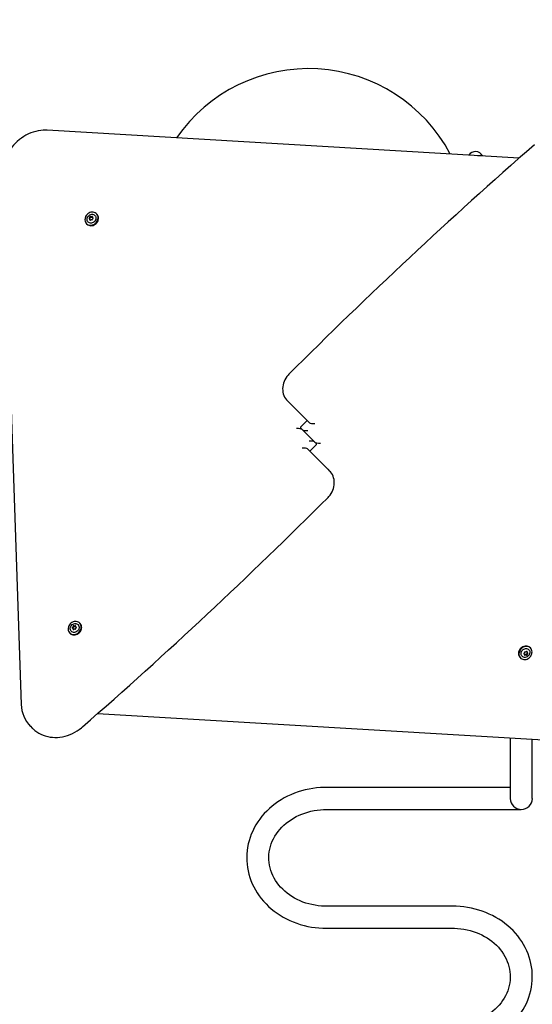
# Model space of a CAD drawing. Units: metres. Extents: x 2.6 to 10.99, y 1.9 to 8.96.
# Drawn here: x 7.07 to 7.84, y 4.48 to 5.98 of the extents above; entities that cross this region are included whole.
import ezdxf

# ---------------------------------------------------------------- set-up
doc = ezdxf.new("R2010")
doc.units = ezdxf.units.M
doc.header["$LTSCALE"] = 60
doc.header["$PDSIZE"] = -1
doc.linetypes.add('SLD-Сплошная', pattern=[0])
doc.styles.get("Standard").update_dxf_attribs({"font": 'isocpeui.ttf'})
doc.dimstyles.new('ISO-25', dxfattribs={"dimtxt": 2.5, "dimasz": 2.5, "dimexe": 1.25, "dimexo": 0.625, "dimtad": 1, "dimtxsty": 'Standard', "dimcen": 2.5, "dimadec": 0, "dimazin": 0, "dimtfac": 1, "dimtmove": 0, "dimatfit": 3, "dimfxl": 1, "dimarcsym": 0})

# ---------------------------------------------------------------- blocks, each defined once
blk = doc.blocks.new('_D_6')
at = {"color": 0, "lineweight": -2, "transparency": 16777216}
for p, q in [((5.5317, 8.9554), (10.9895, 8.9554)), ((10.9295, 8.7754), (10.9295, 2.7381)), ((7.8444, 2.5581), (10.9895, 2.5581))]:
    blk.add_line(p, q, dxfattribs=at)
at = {"color": 0, "transparency": 16777216}
for points in [[(10.8995, 8.7754), (10.9595, 8.7754), (10.9295, 8.9554)], [(10.8995, 2.7381), (10.9595, 2.7381), (10.9295, 2.5581)]]:
    blk.add_solid(points, dxfattribs=at)
at = {"layer": 'Defpoints', "color": 0, "transparency": 16777216}
for p in [(5.5317, 8.9554), (7.8444, 2.5581), (10.9295, 2.5581)]:
    blk.add_point(p, dxfattribs=at)
at = {"color": 0, "transparency": 16777216, "insert": (10.6635, 5.7567), "char_height": 0.18, "attachment_point": 2, "rotation": 90}
blk.add_mtext('6,40м', dxfattribs=at)
blk = doc.blocks.new('_D_7')
at = {"color": 0, "lineweight": -2, "transparency": 16777216}
for p, q in [((2.6044, 5.3454), (2.6044, 1.8981)), ((10.3295, 4.9854), (10.3295, 1.8981)), ((2.7844, 1.9581), (10.1495, 1.9581))]:
    blk.add_line(p, q, dxfattribs=at)
at = {"color": 0, "transparency": 16777216}
for points in [[(2.7844, 1.9881), (2.7844, 1.9281), (2.6044, 1.9581)], [(10.1495, 1.9881), (10.1495, 1.9281), (10.3295, 1.9581)]]:
    blk.add_solid(points, dxfattribs=at)
at = {"layer": 'Defpoints', "color": 0, "transparency": 16777216}
for p in [(2.6044, 5.3454), (10.3295, 4.9854), (10.3295, 1.9581)]:
    blk.add_point(p, dxfattribs=at)
at = {"color": 0, "transparency": 16777216, "insert": (6.467, 2.2241), "char_height": 0.18, "attachment_point": 2}
blk.add_mtext('7,73м', dxfattribs=at)
blk = doc.blocks.new('*D11')
at = {"color": 0, "lineweight": -2, "transparency": 16777216}
for p, q in [((4.1045, 5.3411), (4.1045, 3.4794)), ((8.8295, 5.0212), (8.8295, 3.4794)), ((4.2845, 3.5394), (8.6495, 3.5394))]:
    blk.add_line(p, q, dxfattribs=at)
at = {"color": 0, "transparency": 16777216}
for points in [[(4.2845, 3.5694), (4.2845, 3.5094), (4.1045, 3.5394)], [(8.6495, 3.5694), (8.6495, 3.5094), (8.8295, 3.5394)]]:
    blk.add_solid(points, dxfattribs=at)
at = {"layer": 'Defpoints', "color": 0, "transparency": 16777216}
for p in [(4.1045, 5.3411), (8.8295, 5.0212), (8.8295, 3.5394)]:
    blk.add_point(p, dxfattribs=at)
at = {"color": 0, "transparency": 16777216, "insert": (6.467, 3.6974), "char_height": 0.18, "attachment_point": 5}
blk.add_mtext('4,73м', dxfattribs=at)
blk = doc.blocks.new('*D12')
at = {"color": 0, "lineweight": -2, "transparency": 16777216}
for p, q in [((5.5087, 6.9554), (3.6999, 6.9554)), ((3.7599, 4.2381), (3.7599, 6.7754)), ((7.7237, 4.0581), (3.6999, 4.0581))]:
    blk.add_line(p, q, dxfattribs=at)
at = {"color": 0, "transparency": 16777216}
for points in [[(3.7299, 6.7754), (3.7899, 6.7754), (3.7599, 6.9554)], [(3.7299, 4.2381), (3.7899, 4.2381), (3.7599, 4.0581)]]:
    blk.add_solid(points, dxfattribs=at)
at = {"layer": 'Defpoints', "color": 0, "transparency": 16777216}
for p in [(3.7599, 6.9554), (5.5087, 6.9554), (7.7237, 4.0581)]:
    blk.add_point(p, dxfattribs=at)
at = {"color": 0, "transparency": 16777216, "insert": (3.6019, 5.5067), "char_height": 0.18, "attachment_point": 5, "rotation": 90}
blk.add_mtext('2,90м', dxfattribs=at)

msp = doc.modelspace()

# ---------------------------------------------------------------- linework, layer by layer
at = {"color": 7, "linetype": 'SLD-Сплошная', "lineweight": 25}
for p, q in [((7.8247, 5.7666), (7.1081, 5.8089)), ((7.7612, 5.7704), (7.7688, 5.7704)), ((7.7691, 5.7699), (7.7687, 5.7704)), ((7.7688, 5.7703), (7.7688, 5.7704)), ((7.0411, 5.7433), (7.0686, 4.938)), ((7.1769, 5.6765), (7.1775, 5.6759)), ((7.1775, 5.6759), (7.1776, 5.6758)), ((7.1835, 5.6816), (7.1829, 5.6822)), ((7.1678, 5.6672), (7.1684, 5.6665)), ((7.1732, 5.6735), (7.1725, 5.6742)), ((7.1732, 5.6735), (7.1732, 5.6735)), ((7.1734, 5.6725), (7.1733, 5.6724)), ((7.1734, 5.6725), (7.1733, 5.6724)), ((7.1734, 5.6724), (7.1734, 5.6724)), ((7.4754, 5.3958), (7.4726, 5.3987)), ((7.506, 5.3652), (7.4754, 5.3958)), ((7.5027, 5.3685), (7.4926, 5.3584)), ((7.4954, 5.3546), (7.4926, 5.3574)), ((7.5139, 5.3361), (7.4954, 5.3546)), ((7.5066, 5.3222), (7.5168, 5.3323)), ((7.5139, 5.3361), (7.5168, 5.3333)), ((7.5033, 5.3255), (7.5339, 5.2949)), ((7.5339, 5.2949), (7.5368, 5.292)), ((7.1476, 5.0528), (7.147, 5.0534)), ((7.1477, 5.0527), (7.1476, 5.0528)), ((7.1478, 5.0517), (7.1478, 5.0516)), ((7.1478, 5.0517), (7.1478, 5.0516)), ((7.1479, 5.0517), (7.1479, 5.0516)), ((7.1513, 5.0557), (7.152, 5.0551)), ((7.152, 5.0551), (7.152, 5.055)), ((7.158, 5.0608), (7.1573, 5.0615)), ((7.1423, 5.0464), (7.1429, 5.0458)), ((7.8359, 5.0183), (7.8359, 5.0183)), ((7.836, 5.0182), (7.836, 5.0183)), ((7.836, 5.0182), (7.836, 5.0183)), ((7.8416, 5.0235), (7.8409, 5.0242)), ((7.8259, 5.0091), (7.8265, 5.0085)), ((7.8319, 5.0148), (7.8318, 5.0149)), ((7.8325, 5.0142), (7.8319, 5.0148)), ((7.8361, 5.0172), (7.8362, 5.0172)), ((7.8362, 5.0172), (7.8369, 5.0165)), ((7.1846, 4.9241), (7.9013, 4.8818)), ((7.0826, 4.9048), (7.0854, 4.9019)), ((7.0827, 4.9046), (7.0826, 4.9048)), ((7.0854, 4.9019), (7.0859, 4.9015)), ((7.8109, 4.8872), (7.8109, 4.7954)), ((7.8444, 4.7954), (7.8444, 4.8852)), ((7.7237, 4.8121), (7.5317, 4.8121)), ((7.8109, 4.8121), (7.7237, 4.8121)), ((7.5317, 4.7786), (7.7237, 4.7786)), ((7.7237, 4.7786), (7.8277, 4.7786)), ((7.7237, 4.632), (7.5317, 4.632)), ((7.5317, 4.5985), (7.7237, 4.5985))]:
    msp.add_line(p, q, dxfattribs=at)
at = {"color": 7, "linetype": 'SLD-Сплошная', "lineweight": 25, "flags": 128}
for points in [[(7.1081, 5.8089), (7.106, 5.809), (7.1022, 5.8089), (7.0984, 5.8086), (7.0946, 5.808), (7.0907, 5.8072), (7.0869, 5.8061), (7.0832, 5.8048), (7.0795, 5.8032), (7.0759, 5.8014), (7.0724, 5.7994), (7.0691, 5.7971), (7.0658, 5.7947), (7.0627, 5.792), (7.0598, 5.7892), (7.057, 5.7862), (7.0544, 5.7831), (7.0521, 5.7798), (7.0499, 5.7763), (7.0479, 5.7728), (7.0462, 5.7692), (7.0447, 5.7655), (7.0435, 5.7617), (7.0425, 5.7579), (7.0418, 5.754), (7.0413, 5.7502), (7.0411, 5.7464), (7.0411, 5.7433)], [(7.1853, 5.6757), (7.1852, 5.6774), (7.1849, 5.679), (7.1842, 5.6804), (7.1833, 5.6817), (7.1822, 5.6828), (7.1809, 5.6837), (7.1794, 5.6843), (7.1778, 5.6846), (7.1762, 5.6846), (7.1745, 5.6844), (7.1728, 5.6839), (7.1712, 5.6831), (7.1697, 5.6821), (7.1684, 5.6808), (7.1673, 5.6794), (7.1664, 5.6779), (7.1658, 5.6762), (7.1655, 5.6745), (7.1654, 5.6728), (7.1656, 5.6712), (7.1661, 5.6697), (7.1669, 5.6683), (7.1679, 5.6671), (7.1691, 5.6661), (7.1705, 5.6654), (7.172, 5.6649), (7.1737, 5.6647), (7.1754, 5.6648), (7.177, 5.6652), (7.1787, 5.6659), (7.1802, 5.6668), (7.1816, 5.6679), (7.1828, 5.6693), (7.1838, 5.6708), (7.1846, 5.6724), (7.1851, 5.674), (7.1853, 5.6757)], [(7.1684, 5.6665), (7.1685, 5.6665), (7.1697, 5.6655), (7.1711, 5.6648), (7.1727, 5.6643), (7.1743, 5.6641), (7.176, 5.6642), (7.1777, 5.6646), (7.1793, 5.6652), (7.1808, 5.6662), (7.1822, 5.6673), (7.1835, 5.6686), (7.1845, 5.6701), (7.1852, 5.6717), (7.1857, 5.6734), (7.1859, 5.6751)], [(7.1756, 5.6814), (7.177, 5.6814), (7.1783, 5.6811), (7.1795, 5.6806), (7.1806, 5.6797), (7.1813, 5.6787), (7.1819, 5.6774), (7.1821, 5.6761), (7.182, 5.6747), (7.1817, 5.6733), (7.1811, 5.6719), (7.1802, 5.6707), (7.1791, 5.6696), (7.1778, 5.6688), (7.1765, 5.6682), (7.1751, 5.668), (7.1737, 5.668), (7.1723, 5.6683), (7.1711, 5.6688), (7.1701, 5.6697), (7.1693, 5.6707), (7.1688, 5.672), (7.1686, 5.6733), (7.1686, 5.6747), (7.169, 5.6761), (7.1696, 5.6775), (7.1705, 5.6787), (7.1716, 5.6798), (7.1728, 5.6806), (7.1742, 5.6812), (7.1756, 5.6814)], [(7.1767, 5.6776), (7.1765, 5.6775), (7.1763, 5.6773)], [(7.475, 5.4387), (7.4739, 5.4375), (7.472, 5.4353), (7.4703, 5.433), (7.4689, 5.4305), (7.4677, 5.4279), (7.4668, 5.4252), (7.4661, 5.4225), (7.4656, 5.4197), (7.4654, 5.417), (7.4655, 5.4143), (7.4659, 5.4116), (7.4665, 5.409), (7.4674, 5.4065), (7.4685, 5.4042), (7.4698, 5.402), (7.4714, 5.3999), (7.4726, 5.3987)], [(7.5344, 5.252), (7.5355, 5.2532), (7.5374, 5.2554), (7.539, 5.2578), (7.5405, 5.2602), (7.5417, 5.2628), (7.5426, 5.2655), (7.5433, 5.2682), (7.5438, 5.271), (7.5439, 5.2737), (7.5439, 5.2764), (7.5435, 5.2791), (7.5429, 5.2817), (7.542, 5.2842), (7.5409, 5.2865), (7.5395, 5.2887), (7.538, 5.2908), (7.5368, 5.292)], [(7.1598, 5.055), (7.1597, 5.0566), (7.1593, 5.0582), (7.1587, 5.0597), (7.1578, 5.061), (7.1567, 5.0621), (7.1554, 5.0629), (7.1539, 5.0635), (7.1523, 5.0638), (7.1506, 5.0639), (7.1489, 5.0636), (7.1473, 5.0631), (7.1457, 5.0623), (7.1442, 5.0613), (7.1429, 5.0601), (7.1418, 5.0586), (7.1409, 5.0571), (7.1403, 5.0555), (7.1399, 5.0538), (7.1399, 5.0521), (7.1401, 5.0505), (7.1406, 5.0489), (7.1413, 5.0475), (7.1423, 5.0463), (7.1436, 5.0454), (7.145, 5.0446), (7.1465, 5.0442), (7.1481, 5.044), (7.1498, 5.0441), (7.1515, 5.0445), (7.1531, 5.0451), (7.1547, 5.046), (7.1561, 5.0472), (7.1573, 5.0485), (7.1583, 5.05), (7.1591, 5.0516), (7.1595, 5.0533), (7.1598, 5.055)], [(7.1429, 5.0458), (7.143, 5.0457), (7.1442, 5.0447), (7.1456, 5.044), (7.1471, 5.0435), (7.1488, 5.0433), (7.1505, 5.0434), (7.1521, 5.0438), (7.1538, 5.0445), (7.1553, 5.0454), (7.1567, 5.0465), (7.1579, 5.0479), (7.1589, 5.0494), (7.1597, 5.051), (7.1602, 5.0526), (7.1604, 5.0543)], [(7.1501, 5.0607), (7.1515, 5.0607), (7.1528, 5.0604), (7.154, 5.0598), (7.155, 5.059), (7.1558, 5.0579), (7.1563, 5.0567), (7.1566, 5.0553), (7.1565, 5.0539), (7.1562, 5.0525), (7.1555, 5.0512), (7.1547, 5.0499), (7.1536, 5.0489), (7.1523, 5.0481), (7.1509, 5.0475), (7.1495, 5.0472), (7.1481, 5.0472), (7.1468, 5.0475), (7.1456, 5.0481), (7.1446, 5.0489), (7.1438, 5.05), (7.1433, 5.0512), (7.143, 5.0525), (7.1431, 5.054), (7.1434, 5.0554), (7.1441, 5.0567), (7.145, 5.0579), (7.146, 5.059), (7.1473, 5.0598), (7.1487, 5.0604), (7.1501, 5.0607)], [(7.1511, 5.0568), (7.151, 5.0567), (7.1508, 5.0566)], [(7.8409, 5.0242), (7.8409, 5.0242), (7.8396, 5.0252), (7.8382, 5.0259), (7.8367, 5.0264), (7.8351, 5.0266), (7.8334, 5.0265), (7.8317, 5.0261), (7.8301, 5.0255), (7.8285, 5.0245), (7.8271, 5.0234), (7.8259, 5.0221), (7.8249, 5.0206), (7.8242, 5.019), (7.8237, 5.0173), (7.8234, 5.0156)], [(7.8241, 5.015), (7.8242, 5.0133), (7.8245, 5.0117), (7.8251, 5.0103), (7.826, 5.009), (7.8272, 5.0079), (7.8285, 5.007), (7.8299, 5.0064), (7.8315, 5.0061), (7.8332, 5.0061), (7.8349, 5.0063), (7.8366, 5.0068), (7.8382, 5.0076), (7.8396, 5.0086), (7.8409, 5.0099), (7.8421, 5.0113), (7.8429, 5.0128), (7.8436, 5.0145), (7.8439, 5.0162), (7.844, 5.0179), (7.8438, 5.0195), (7.8433, 5.021), (7.8425, 5.0224), (7.8415, 5.0236), (7.8403, 5.0246), (7.8389, 5.0253), (7.8373, 5.0258), (7.8357, 5.026), (7.834, 5.0259), (7.8323, 5.0255), (7.8307, 5.0248), (7.8292, 5.0239), (7.8278, 5.0228), (7.8265, 5.0214), (7.8255, 5.0199), (7.8248, 5.0183), (7.8243, 5.0167), (7.8241, 5.015)], [(7.8338, 5.0093), (7.8324, 5.0093), (7.831, 5.0096), (7.8298, 5.0101), (7.8288, 5.011), (7.828, 5.012), (7.8275, 5.0133), (7.8273, 5.0146), (7.8273, 5.016), (7.8277, 5.0174), (7.8283, 5.0188), (7.8292, 5.02), (7.8303, 5.0211), (7.8315, 5.0219), (7.8329, 5.0225), (7.8343, 5.0227), (7.8357, 5.0227), (7.837, 5.0224), (7.8382, 5.0219), (7.8393, 5.021), (7.84, 5.02), (7.8406, 5.0187), (7.8408, 5.0174), (7.8407, 5.016), (7.8404, 5.0146), (7.8398, 5.0132), (7.8389, 5.012), (7.8378, 5.011), (7.8365, 5.0101), (7.8352, 5.0095), (7.8338, 5.0093)], [(7.8315, 5.0151), (7.8317, 5.015), (7.8318, 5.0149)], [(7.8327, 5.0131), (7.8329, 5.0132), (7.833, 5.0134)], [(7.0859, 4.9015), (7.0866, 4.9008), (7.0893, 4.8985), (7.0922, 4.8964), (7.0952, 4.8945), (7.0984, 4.8928), (7.1018, 4.8913), (7.1052, 4.8902), (7.1088, 4.8892), (7.1124, 4.8885), (7.1161, 4.8881), (7.1199, 4.8879), (7.1237, 4.888), (7.1275, 4.8884), (7.1314, 4.889), (7.1352, 4.8898), (7.139, 4.8909), (7.1427, 4.8923), (7.1464, 4.8939), (7.1499, 4.8957), (7.1534, 4.8978), (7.1568, 4.9001), (7.16, 4.9026), (7.1616, 4.9039)], [(7.5317, 4.8121), (7.5285, 4.8121), (7.5227, 4.8118), (7.5169, 4.8113), (7.5112, 4.8106), (7.5055, 4.8096), (7.4998, 4.8083), (7.4943, 4.8069), (7.4888, 4.8052), (7.4834, 4.8032), (7.4781, 4.8011), (7.473, 4.7987), (7.468, 4.7961), (7.4631, 4.7933), (7.4584, 4.7902), (7.4539, 4.787), (7.4495, 4.7836), (7.4454, 4.78), (7.4414, 4.7763), (7.4376, 4.7723), (7.4341, 4.7683), (7.4308, 4.764), (7.4277, 4.7597), (7.4249, 4.7552), (7.4223, 4.7506), (7.42, 4.7459), (7.4179, 4.7411), (7.4161, 4.7362), (7.4146, 4.7313), (7.4133, 4.7263), (7.4123, 4.7212), (7.4116, 4.7162), (7.4111, 4.7111), (7.4109, 4.706), (7.411, 4.7008), (7.4114, 4.6957), (7.4121, 4.6907), (7.413, 4.6856), (7.4142, 4.6806), (7.4156, 4.6757), (7.4174, 4.6708), (7.4194, 4.666), (7.4216, 4.6613), (7.4241, 4.6567), (7.4269, 4.6522), (7.4298, 4.6478), (7.4331, 4.6436), (7.4365, 4.6395), (7.4402, 4.6355), (7.4441, 4.6317), (7.4482, 4.6281), (7.4524, 4.6246), (7.4569, 4.6214), (7.4615, 4.6183), (7.4663, 4.6154), (7.4713, 4.6128), (7.4764, 4.6103), (7.4816, 4.6081), (7.4869, 4.6061), (7.4923, 4.6043), (7.4979, 4.6027), (7.5035, 4.6014), (7.5091, 4.6003), (7.5149, 4.5995), (7.5206, 4.5989), (7.5264, 4.5986), (7.5317, 4.5985)], [(7.5317, 4.632), (7.5293, 4.632), (7.5244, 4.6322), (7.5196, 4.6327), (7.5148, 4.6334), (7.51, 4.6343), (7.5054, 4.6354), (7.5008, 4.6367), (7.4963, 4.6383), (7.4919, 4.6401), (7.4877, 4.642), (7.4836, 4.6442), (7.4796, 4.6465), (7.4758, 4.649), (7.4722, 4.6517), (7.4687, 4.6546), (7.4655, 4.6576), (7.4624, 4.6608), (7.4596, 4.6641), (7.457, 4.6675), (7.4546, 4.671), (7.4525, 4.6746), (7.4505, 4.6784), (7.4489, 4.6822), (7.4475, 4.6861), (7.4463, 4.6901), (7.4455, 4.6941), (7.4448, 4.6982), (7.4445, 4.7023), (7.4444, 4.7064), (7.4447, 4.7105), (7.4451, 4.7146), (7.4459, 4.7186), (7.4469, 4.7226), (7.4482, 4.7266), (7.4498, 4.7305), (7.4516, 4.7343), (7.4537, 4.738), (7.456, 4.7416), (7.4585, 4.7451), (7.4613, 4.7485), (7.4643, 4.7517), (7.4675, 4.7548), (7.4708, 4.7578), (7.4744, 4.7605), (7.4782, 4.7631), (7.4821, 4.7656), (7.4862, 4.7678), (7.4904, 4.7698), (7.4947, 4.7717), (7.4992, 4.7733), (7.5038, 4.7747), (7.5084, 4.7759), (7.5131, 4.7769), (7.5179, 4.7777), (7.5227, 4.7782), (7.5276, 4.7785), (7.5317, 4.7786)], [(7.7237, 4.4183), (7.7269, 4.4184), (7.7327, 4.4186), (7.7385, 4.4191), (7.7442, 4.4199), (7.7499, 4.4209), (7.7555, 4.4221), (7.7611, 4.4236), (7.7666, 4.4253), (7.772, 4.4272), (7.7772, 4.4294), (7.7824, 4.4318), (7.7874, 4.4344), (7.7923, 4.4372), (7.797, 4.4402), (7.8015, 4.4434), (7.8059, 4.4468), (7.81, 4.4504), (7.814, 4.4542), (7.8177, 4.4581), (7.8213, 4.4622), (7.8246, 4.4664), (7.8277, 4.4708), (7.8305, 4.4752), (7.8331, 4.4798), (7.8354, 4.4845), (7.8375, 4.4893), (7.8393, 4.4942), (7.8408, 4.4991), (7.8421, 4.5041), (7.8431, 4.5092), (7.8438, 4.5143), (7.8443, 4.5194), (7.8444, 4.5245), (7.8443, 4.5296), (7.844, 4.5347), (7.8433, 4.5398), (7.8424, 4.5448), (7.8412, 4.5498), (7.8397, 4.5547), (7.838, 4.5596), (7.836, 4.5644), (7.8338, 4.5691), (7.8313, 4.5737), (7.8285, 4.5782), (7.8255, 4.5826), (7.8223, 4.5868), (7.8188, 4.591), (7.8152, 4.5949), (7.8113, 4.5987), (7.8072, 4.6023), (7.8029, 4.6058), (7.7985, 4.609), (7.7938, 4.6121), (7.789, 4.615), (7.7841, 4.6177), (7.779, 4.6201), (7.7738, 4.6224), (7.7685, 4.6244), (7.763, 4.6261), (7.7575, 4.6277), (7.7519, 4.629), (7.7462, 4.6301), (7.7405, 4.6309), (7.7347, 4.6315), (7.729, 4.6319), (7.7237, 4.632)], [(7.7237, 4.5985), (7.7261, 4.5984), (7.731, 4.5982), (7.7358, 4.5977), (7.7406, 4.5971), (7.7453, 4.5962), (7.75, 4.595), (7.7546, 4.5937), (7.7591, 4.5921), (7.7635, 4.5904), (7.7677, 4.5884), (7.7718, 4.5862), (7.7758, 4.5839), (7.7796, 4.5814), (7.7832, 4.5787), (7.7867, 4.5758), (7.7899, 4.5728), (7.7929, 4.5697), (7.7958, 4.5664), (7.7984, 4.563), (7.8008, 4.5594), (7.8029, 4.5558), (7.8048, 4.552), (7.8065, 4.5482), (7.8079, 4.5443), (7.809, 4.5403), (7.8099, 4.5363), (7.8105, 4.5323), (7.8109, 4.5282), (7.8109, 4.5241), (7.8107, 4.52), (7.8102, 4.5159), (7.8095, 4.5118), (7.8084, 4.5078), (7.8071, 4.5038), (7.8056, 4.4999), (7.8038, 4.4961), (7.8017, 4.4924), (7.7994, 4.4888), (7.7969, 4.4853), (7.7941, 4.4819), (7.7911, 4.4787), (7.7879, 4.4756), (7.7845, 4.4727), (7.7809, 4.4699), (7.7772, 4.4673), (7.7733, 4.4649), (7.7692, 4.4626), (7.765, 4.4606), (7.7606, 4.4588), (7.7562, 4.4571), (7.7516, 4.4557), (7.747, 4.4545), (7.7422, 4.4535), (7.7374, 4.4527), (7.7326, 4.4522), (7.7278, 4.4519), (7.7237, 4.4518)]]:
    msp.add_lwpolyline(points, dxfattribs=at)
at = {"color": 7, "linetype": 'SLD-Сплошная', "lineweight": 25}
for centre, radius, start, end in [((7.5047, 5.659), 0.2433, 27.8735, 145.3758), ((12.7336, 0.1802), 7.4368, 131.07067, 135.0006), ((7.7583, 5.7645), 0.012, 28.955, 146.7767), ((7.1722, 5.6751), 0.000633, 100.8589, 254.4301), ((7.1716, 5.6769), 0.00129, 287.7523, 11.4855), ((7.1729, 5.6743), 0.000758, 108.696, 173.7002), ((7.173, 5.6743), 0.000761, 108.7759, 170.3253), ((7.1723, 5.6763), 0.00129, 287.7523, 11.4855), ((7.1724, 5.6762), 0.00129, 287.7523, 11.4855), ((7.1736, 5.6773), 0.000697, 53.1046, 193.8638), ((7.1742, 5.6767), 0.000697, 53.1046, 193.8638), ((7.1743, 5.6766), 0.000697, 53.1046, 193.8638), ((7.1747, 5.6788), 0.00113, 229.984, 321.7008), ((7.1754, 5.6781), 0.00113, 229.984, 321.7008), ((7.1754, 5.678), 0.00113, 229.984, 321.7008), ((7.1761, 5.6777), 0.000586, 341.9543, 146.3987), ((7.1768, 5.6769), 0.000742, 99.3179, 138.4402), ((7.1778, 5.6738), 0.00129, 107.7523, 191.4855), ((7.1776, 5.6772), 0.000965, 158.1261, 261.4783), ((7.1772, 5.6756), 0.000633, 280.8589, 74.4301), ((7.1782, 5.6765), 0.000923, 225.2129, 251.8834), ((7.1774, 5.6756), 0.00856, 356.4587, 44.361), ((7.1718, 5.6735), 0.000965, 338.1261, 81.4783), ((7.1733, 5.673), 0.000586, 161.9543, 326.3987), ((7.1724, 5.6729), 0.00101, 339.463, 43.4392), ((7.1725, 5.6728), 0.00101, 339.463, 43.4392), ((7.1747, 5.6719), 0.00113, 49.984, 141.7008), ((7.1758, 5.6734), 0.000697, 233.1046, 13.8638), ((2.2757, 10.5106), 7.4368, 311.07067, 315.0006), ((7.1466, 5.0543), 0.000633, 100.8589, 254.4301), ((7.1461, 5.0561), 0.00129, 287.7523, 11.4855), ((7.1463, 5.0527), 0.000965, 338.1261, 81.4783), ((7.1474, 5.0536), 0.000758, 108.696, 173.7001), ((7.1475, 5.0535), 0.000761, 108.7759, 170.3253), ((7.1467, 5.0555), 0.00129, 287.7523, 11.4855), ((7.1468, 5.0554), 0.00129, 287.7523, 11.4855), ((7.1478, 5.0522), 0.000586, 161.9543, 326.3987), ((7.148, 5.0566), 0.000697, 53.1046, 193.8638), ((7.1469, 5.0521), 0.00101, 339.463, 43.4392), ((7.147, 5.052), 0.00101, 339.463, 43.4392), ((7.1487, 5.0559), 0.000697, 53.1046, 193.8638), ((7.1488, 5.0559), 0.000697, 53.1046, 193.8638), ((7.1491, 5.0512), 0.00113, 49.984, 141.7008), ((7.1492, 5.058), 0.00113, 229.984, 321.7008), ((7.1498, 5.0574), 0.00113, 229.984, 321.7008), ((7.1499, 5.0573), 0.00113, 229.984, 321.7008), ((7.1503, 5.0526), 0.000697, 233.1046, 13.8638), ((7.1506, 5.057), 0.000586, 341.9543, 146.3987), ((7.1513, 5.0562), 0.000742, 99.3154, 138.4403), ((7.1522, 5.053), 0.00129, 107.7523, 191.4855), ((7.152, 5.0564), 0.000965, 158.1261, 261.4783), ((7.1517, 5.0549), 0.000633, 280.8589, 74.4301), ((7.1526, 5.0557), 0.000923, 225.2129, 251.8832), ((7.1519, 5.0548), 0.00856, 356.4587, 44.361), ((7.8336, 5.0174), 0.000697, 53.1046, 193.8638), ((7.8347, 5.0188), 0.00113, 229.984, 321.7008), ((7.8361, 5.0178), 0.000586, 341.9543, 146.3987), ((7.8369, 5.0179), 0.00101, 159.463, 223.4392), ((7.8369, 5.0179), 0.00101, 159.463, 223.4392), ((7.832, 5.0151), 0.00856, 176.4587, 224.361), ((7.8321, 5.0151), 0.000633, 100.8589, 254.4301), ((7.8312, 5.0142), 0.000923, 45.2129, 71.8832), ((7.8316, 5.0169), 0.00129, 287.7523, 11.4855), ((7.8318, 5.0135), 0.000965, 338.1261, 81.4783), ((7.8326, 5.0138), 0.000742, 279.3185, 318.4402), ((7.8326, 5.0138), 0.000743, 280.4007, 318.4125), ((7.8333, 5.013), 0.000586, 161.9543, 326.3987), ((7.8339, 5.0127), 0.00113, 49.984, 141.7008), ((7.834, 5.0126), 0.00113, 49.984, 141.7008), ((7.8346, 5.012), 0.00113, 49.984, 141.7008), ((7.8351, 5.0141), 0.000697, 233.1046, 13.8638), ((7.8352, 5.014), 0.000697, 233.1046, 13.8638), ((7.8358, 5.0134), 0.000697, 233.1046, 13.8638), ((7.837, 5.0145), 0.00129, 107.7523, 191.4855), ((7.8371, 5.0144), 0.00129, 107.7523, 191.4855), ((7.8377, 5.0138), 0.00129, 107.7523, 191.4855), ((7.8375, 5.0172), 0.000965, 158.1261, 261.4783), ((7.8364, 5.0165), 0.000761, 288.7759, 350.3253), ((7.8365, 5.0164), 0.000758, 288.696, 353.7006), ((7.8372, 5.0156), 0.000633, 280.8589, 74.4301), ((7.117, 4.9389), 0.0484, 181.0576, 224.9758), ((7.8277, 4.7954), 0.0168, 180, 0)]:
    msp.add_arc(centre, radius, start, end, dxfattribs=at)
for centre, start_param, end_param in [((7.5126, 5.3657), 3.403392, 4.974188), ((7.4884, 5.3546), 0.261799, 1.832596), ((7.4992, 5.3579), 2.879793, 3.403392), ((7.502, 5.3551), 3.403392, 4.974188), ((7.5073, 5.3356), 0.261799, 1.832596), ((7.521, 5.3361), 3.403392, 4.974188), ((7.5102, 5.3328), 6.021386, 6.544985), ((7.4967, 5.325), 0.261799, 1.832596)]:
    msp.add_ellipse(centre, major_axis=(0.00683, 0), ratio=0.267949, start_param=start_param, end_param=end_param, dxfattribs=at)

# ---------------------------------------------------------------- dimensions: what is measured, and where the dimension line sits
at = {"color": 252, "true_color": 0x939598}
dim = msp.add_linear_dim(base=(10.9295, 2.5581), p1=(5.5317, 8.9554), p2=(7.8444, 2.5581), angle=90, dimstyle='ISO-25', override={"dimtxt": 0.18, "dimasz": 0.18, "dimexe": 0.06, "dimexo": 0, "dimgap": 0.05, "dimzin": 1, "dimpost": 'м', "dimtdec": 3, "dimtzin": 1}, dxfattribs=at)
dim.commit()
dim.dimension.update_dxf_attribs({"geometry": '_D_6', "text_midpoint": (10.9295, 5.7567), "dimtype": 160})
dim = msp.add_linear_dim(base=(3.7599, 6.9554), p1=(7.7237, 4.0581), p2=(5.5087, 6.9554), angle=90, dimstyle='ISO-25', override={"dimtxt": 0.18, "dimasz": 0.18, "dimexe": 0.06, "dimexo": 0, "dimgap": 0.05, "dimzin": 1, "dimpost": 'м', "dimtdec": 3, "dimtzin": 1})
dim.commit()
dim.dimension.update_dxf_attribs({"geometry": '*D12', "text_midpoint": (3.6019, 5.5067)})
dim = msp.add_linear_dim(base=(10.3295, 1.9581), p1=(2.6044, 5.3454), p2=(10.3295, 4.9854), dimstyle='ISO-25', override={"dimtxt": 0.18, "dimasz": 0.18, "dimexe": 0.06, "dimexo": 0, "dimgap": 0.05, "dimzin": 1, "dimpost": 'м', "dimtdec": 3, "dimtzin": 1}, dxfattribs=at)
dim.commit()
dim.dimension.update_dxf_attribs({"geometry": '_D_7', "text_midpoint": (6.467, 1.9581), "dimtype": 160})
dim = msp.add_linear_dim(base=(8.82948, 3.53942), p1=(4.10445, 5.3411), p2=(8.82948, 5.02122), dimstyle='ISO-25', override={"dimtxt": 0.18, "dimasz": 0.18, "dimexe": 0.06, "dimexo": 0, "dimgap": 0.05, "dimzin": 1, "dimpost": 'м', "dimtdec": 3, "dimtzin": 1})
dim.commit()
dim.dimension.update_dxf_attribs({"geometry": '*D11', "text_midpoint": (6.46697, 3.69742)})

doc.saveas('drawing.dxf')
